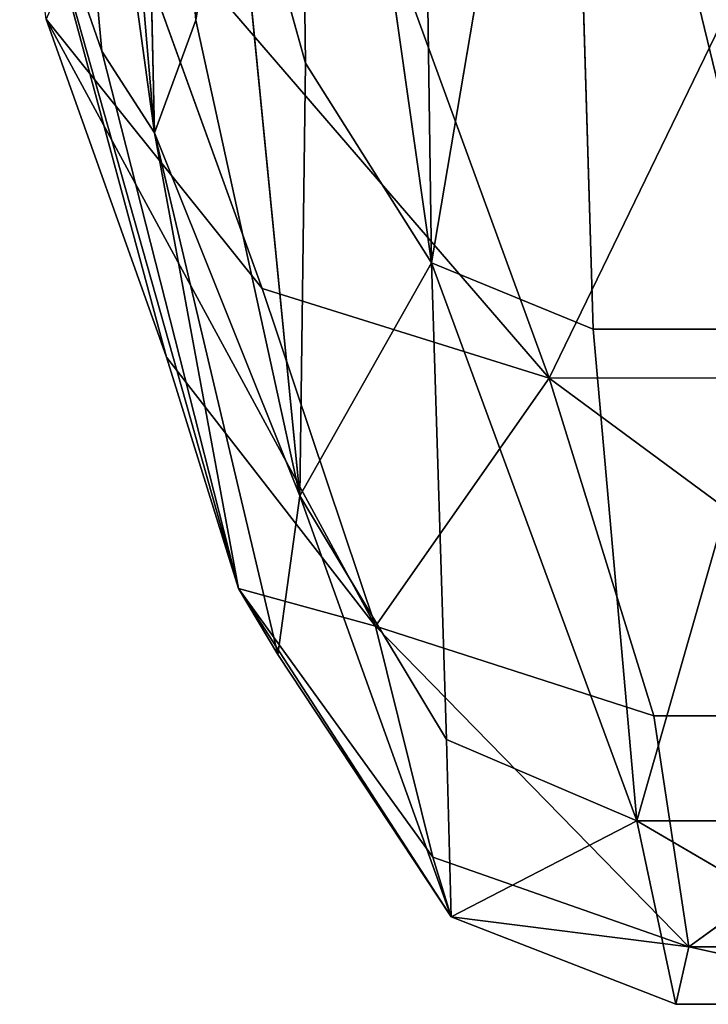
# Model space of a CAD drawing. Extents: x -49 to 736, y 48 to 644.
# Drawn here: x 49 to 58, y 124 to 137 of the extents above; entities that cross this region are included whole.
import ezdxf

# ---------------------------------------------------------------- set-up
doc = ezdxf.new("R2010")
doc.units = 0
doc.header["$LTSCALE"] = 25.4
doc.layers.get('0').update_dxf_attribs({"linetype": 'CONTINUOUS'})

# ---------------------------------------------------------------- blocks, each defined once
blk = doc.blocks.new('GROUP46')
at = {"color": 252}
for p, q in [((-348.303, -358.253, 1098.956), (-341.24, -259.66, 1084.382)), ((-348.303, -358.253, 1098.956), (-341.24, -259.66, 1084.382)), ((-353.608, -260.001, 1084.397), (-348.303, -358.253, 1098.956)), ((-353.608, -260.001, 1084.397), (-348.303, -358.253, 1098.956)), ((-358.261, -358.519, 1095.843), (-363.511, -260.413, 1081.299)), ((-358.261, -358.519, 1095.843), (-363.511, -260.413, 1081.299)), ((-348.303, -358.253, 1098.956), (-363.511, -260.413, 1081.299)), ((-348.303, -358.253, 1098.956), (-363.511, -260.413, 1081.299)), ((-335.699, -358.04, 1098.949), (-348.303, -358.253, 1098.956)), ((-335.699, -358.04, 1098.949), (-348.303, -358.253, 1098.956)), ((-358.261, -358.519, 1095.843), (-348.303, -358.253, 1098.956)), ((-358.261, -358.519, 1095.843), (-348.303, -358.253, 1098.956)), ((-348.303, -358.253, 1098.956), (-354.33, -442.521, 1107.569)), ((-348.303, -358.253, 1098.956), (-354.33, -442.521, 1107.569)), ((-348.303, -358.253, 1098.956), (-332.411, -442.281, 1110.682)), ((-348.303, -358.253, 1098.956), (-332.411, -442.281, 1110.682)), ((-348.303, -358.253, 1098.956), (-344.671, -442.387, 1110.682)), ((-348.303, -358.253, 1098.956), (-344.671, -442.387, 1110.682)), ((-358.261, -358.519, 1095.843), (-365.76, -358.933, 1086.49)), ((-358.261, -358.519, 1095.843), (-365.76, -358.933, 1086.49)), ((-354.33, -442.521, 1107.569), (-358.261, -358.519, 1095.843)), ((-354.33, -442.521, 1107.569), (-358.261, -358.519, 1095.843)), ((-361.584, -442.727, 1098.227), (-365.76, -358.933, 1086.49)), ((-365.76, -358.933, 1086.49), (-354.33, -442.521, 1107.569)), ((-365.76, -358.933, 1086.49), (-354.33, -442.521, 1107.569)), ((-361.584, -442.727, 1098.227), (-365.76, -358.933, 1086.49)), ((-361.584, -442.727, 1098.227), (-354.33, -442.521, 1107.569)), ((-361.584, -442.727, 1098.227), (-354.33, -442.521, 1107.569)), ((-359.083, -500.114, 1106.264), (-354.33, -442.521, 1107.569)), ((-359.083, -500.114, 1106.264), (-354.33, -442.521, 1107.569)), ((-354.33, -442.521, 1107.569), (-344.671, -442.387, 1110.682)), ((-354.33, -442.521, 1107.569), (-344.671, -442.387, 1110.682)), ((-354.33, -442.521, 1107.569), (-352.334, -500.032, 1115.597)), ((-343.457, -499.978, 1118.709), (-354.33, -442.521, 1107.569)), ((-343.457, -499.978, 1118.709), (-354.33, -442.521, 1107.569)), ((-354.33, -442.521, 1107.569), (-352.334, -500.032, 1115.597)), ((-344.671, -442.387, 1110.682), (-332.411, -442.281, 1110.682)), ((-344.671, -442.387, 1110.682), (-332.411, -442.281, 1110.682)), ((-344.671, -442.387, 1110.682), (-343.457, -499.978, 1118.709)), ((-344.671, -442.387, 1110.682), (-343.457, -499.978, 1118.709)), ((-343.457, -499.978, 1118.709), (-332.411, -442.281, 1110.682)), ((-343.457, -499.978, 1118.709), (-332.411, -442.281, 1110.682)), ((-366.629, -443.053, 1079.543), (-361.584, -442.727, 1098.227)), ((-366.629, -443.053, 1079.543), (-361.584, -442.727, 1098.227)), ((-359.083, -500.114, 1106.264), (-361.584, -442.727, 1098.227)), ((-359.083, -500.114, 1106.264), (-361.584, -442.727, 1098.227)), ((-363.824, -500.245, 1087.601), (-366.629, -443.053, 1079.543)), ((-363.824, -500.245, 1087.601), (-366.629, -443.053, 1079.543)), ((-359.083, -500.114, 1106.264), (-366.629, -443.053, 1079.543)), ((-359.083, -500.114, 1106.264), (-366.629, -443.053, 1079.543)), ((-352.334, -500.032, 1115.597), (-343.457, -499.978, 1118.709)), ((-352.334, -500.032, 1115.597), (-343.457, -499.978, 1118.709)), ((-343.457, -499.978, 1118.709), (-351.703, -536.456, 1117.664)), ((-343.457, -499.978, 1118.709), (-351.703, -536.456, 1117.664)), ((-343.905, -536.551, 1120.703), (-343.457, -499.978, 1118.709)), ((-343.905, -536.551, 1120.703), (-343.457, -499.978, 1118.709)), ((-343.457, -499.978, 1118.709), (-332.334, -499.936, 1118.711)), ((-343.457, -499.978, 1118.709), (-332.334, -499.936, 1118.711)), ((-343.457, -499.978, 1118.709), (-334.368, -536.54, 1120.706)), ((-343.457, -499.978, 1118.709), (-334.368, -536.54, 1120.706)), ((-366.675, -500.441, 1056.496), (-363.824, -500.245, 1087.601)), ((-366.675, -500.441, 1056.496), (-363.824, -500.245, 1087.601)), ((-363.824, -500.245, 1087.601), (-359.083, -500.114, 1106.264)), ((-363.824, -500.245, 1087.601), (-359.083, -500.114, 1106.264)), ((-361.993, -535.969, 1090.435), (-363.824, -500.245, 1087.601)), ((-361.993, -535.969, 1090.435), (-363.824, -500.245, 1087.601)), ((-359.083, -500.114, 1106.264), (-361.993, -535.969, 1090.435)), ((-359.083, -500.114, 1106.264), (-361.993, -535.969, 1090.435)), ((-352.334, -500.032, 1115.597), (-359.083, -500.114, 1106.264)), ((-352.334, -500.032, 1115.597), (-359.083, -500.114, 1106.264)), ((-357.72, -536.153, 1108.552), (-359.083, -500.114, 1106.264)), ((-359.083, -500.114, 1106.264), (-351.703, -536.456, 1117.664)), ((-359.083, -500.114, 1106.264), (-351.703, -536.456, 1117.664)), ((-357.72, -536.153, 1108.552), (-359.083, -500.114, 1106.264)), ((-352.334, -500.032, 1115.597), (-351.703, -536.456, 1117.664)), ((-352.334, -500.032, 1115.597), (-351.703, -536.456, 1117.664)), ((-366.675, -500.441, 1056.496), (-361.993, -535.969, 1090.435)), ((-366.675, -500.441, 1056.496), (-361.993, -535.969, 1090.435)), ((-361.993, -535.969, 1090.435), (-364.554, -536.235, 1060.378)), ((-361.993, -535.969, 1090.435), (-364.554, -536.235, 1060.378)), ((-362.692, -555.901, 1059.552), (-361.993, -535.969, 1090.435)), ((-362.692, -555.901, 1059.552), (-361.993, -535.969, 1090.435)), ((-360.558, -555.037, 1086.524), (-361.993, -535.969, 1090.435)), ((-361.993, -535.969, 1090.435), (-357.72, -536.153, 1108.552)), ((-360.558, -555.037, 1086.524), (-361.993, -535.969, 1090.435)), ((-356.958, -555.901, 1103.041), (-361.993, -535.969, 1090.435)), ((-356.958, -555.901, 1103.041), (-361.993, -535.969, 1090.435)), ((-361.993, -535.969, 1090.435), (-357.72, -536.153, 1108.552)), ((-357.72, -536.153, 1108.552), (-351.703, -536.456, 1117.664)), ((-357.72, -536.153, 1108.552), (-351.703, -536.456, 1117.664)), ((-357.72, -536.153, 1108.552), (-356.958, -555.901, 1103.041)), ((-357.72, -536.153, 1108.552), (-356.958, -555.901, 1103.041)), ((-356.958, -555.901, 1103.041), (-351.703, -536.456, 1117.664)), ((-356.958, -555.901, 1103.041), (-351.703, -536.456, 1117.664)), ((-351.867, -557.197, 1111.507), (-351.703, -536.456, 1117.664)), ((-351.867, -557.197, 1111.507), (-351.703, -536.456, 1117.664)), ((-351.703, -536.456, 1117.664), (-343.905, -536.551, 1120.703)), ((-345.26, -557.63, 1114.33), (-351.703, -536.456, 1117.664)), ((-345.26, -557.63, 1114.33), (-351.703, -536.456, 1117.664)), ((-351.703, -536.456, 1117.664), (-343.905, -536.551, 1120.703)), ((-345.26, -557.63, 1114.33), (-334.368, -536.54, 1120.706)), ((-345.26, -557.63, 1114.33), (-334.368, -536.54, 1120.706)), ((-343.905, -536.551, 1120.703), (-345.26, -557.63, 1114.33)), ((-343.905, -536.551, 1120.703), (-345.26, -557.63, 1114.33)), ((-343.905, -536.551, 1120.703), (-334.368, -536.54, 1120.706)), ((-343.905, -536.551, 1120.703), (-334.368, -536.54, 1120.706)), ((-360.558, -555.037, 1086.524), (-362.692, -555.901, 1059.552)), ((-360.558, -555.037, 1086.524), (-362.692, -555.901, 1059.552)), ((-359.359, -562.403, 1078.651), (-360.558, -555.037, 1086.524)), ((-356.958, -555.901, 1103.041), (-360.558, -555.037, 1086.524)), ((-359.359, -562.403, 1078.651), (-360.558, -555.037, 1086.524)), ((-356.958, -555.901, 1103.041), (-360.558, -555.037, 1086.524)), ((-356.958, -555.901, 1103.041), (-359.359, -562.403, 1078.651)), ((-356.958, -555.901, 1103.041), (-359.359, -562.403, 1078.651)), ((-356.76, -565.592, 1088.015), (-356.958, -555.901, 1103.041)), ((-351.867, -557.197, 1111.507), (-356.958, -555.901, 1103.041)), ((-356.958, -555.901, 1103.041), (-352.382, -567.952, 1094.947)), ((-356.958, -555.901, 1103.041), (-352.382, -567.952, 1094.947)), ((-356.76, -565.592, 1088.015), (-356.958, -555.901, 1103.041)), ((-351.867, -557.197, 1111.507), (-356.958, -555.901, 1103.041)), ((-352.382, -567.952, 1094.947), (-351.867, -557.197, 1111.507)), ((-352.382, -567.952, 1094.947), (-351.867, -557.197, 1111.507)), ((-351.867, -557.197, 1111.507), (-345.26, -557.63, 1114.33)), ((-351.867, -557.197, 1111.507), (-345.26, -557.63, 1114.33)), ((-345.26, -557.63, 1114.33), (-352.382, -567.952, 1094.947)), ((-345.26, -557.63, 1114.33), (-352.382, -567.952, 1094.947)), ((-345.26, -557.63, 1114.33), (-346.768, -568.739, 1097.258)), ((-345.26, -557.63, 1114.33), (-346.768, -568.739, 1097.258)), ((-337.415, -557.63, 1114.332), (-345.26, -557.63, 1114.33)), ((-345.26, -557.63, 1114.33), (-340.377, -568.739, 1097.258)), ((-345.26, -557.63, 1114.33), (-340.377, -568.739, 1097.258)), ((-337.415, -557.63, 1114.332), (-345.26, -557.63, 1114.33)), ((-356.76, -565.592, 1088.015), (-359.359, -562.403, 1078.651)), ((-356.76, -565.592, 1088.015), (-359.359, -562.403, 1078.651)), ((-357.092, -571.455, 1061.762), (-356.76, -565.592, 1088.015)), ((-357.092, -571.455, 1061.762), (-356.76, -565.592, 1088.015)), ((-352.382, -567.952, 1094.947), (-356.76, -565.592, 1088.015)), ((-352.382, -567.952, 1094.947), (-356.76, -565.592, 1088.015)), ((-357.092, -571.455, 1061.762), (-352.382, -567.952, 1094.947)), ((-357.092, -571.455, 1061.762), (-352.382, -567.952, 1094.947)), ((-352.382, -567.952, 1094.947), (-352.803, -574.418, 1065.804)), ((-352.382, -567.952, 1094.947), (-352.803, -574.418, 1065.804)), ((-347.672, -575.405, 1067.151), (-352.382, -567.952, 1094.947)), ((-347.672, -575.405, 1067.151), (-352.382, -567.952, 1094.947)), ((-346.768, -568.739, 1097.258), (-352.382, -567.952, 1094.947)), ((-346.768, -568.739, 1097.258), (-352.382, -567.952, 1094.947)), ((-346.768, -568.739, 1097.258), (-347.672, -575.405, 1067.151)), ((-347.672, -575.405, 1067.151), (-340.377, -568.739, 1097.258)), ((-347.672, -575.405, 1067.151), (-340.377, -568.739, 1097.258)), ((-346.768, -568.739, 1097.258), (-347.672, -575.405, 1067.151)), ((-340.377, -568.739, 1097.258), (-346.768, -568.739, 1097.258)), ((-340.377, -568.739, 1097.258), (-346.768, -568.739, 1097.258))]:
    blk.add_line(p, q, dxfattribs=at)
mesh = blk.add_polyface(dxfattribs=at)
corners = [(-341.24, -259.66, 1084.382), (-353.608, -260.001, 1084.397), (-348.303, -358.253, 1098.956)]
mesh.append_faces([[corners[k] for k in face] for face in [(0, 1, 2)]], dxfattribs={"color": 252})
mesh = blk.add_polyface(dxfattribs=at)
corners = [(-335.699, -358.04, 1098.949), (-341.24, -259.66, 1084.382), (-348.303, -358.253, 1098.956)]
mesh.append_faces([[corners[k] for k in face] for face in [(0, 1, 2)]], dxfattribs={"color": 252})
mesh = blk.add_polyface(dxfattribs=at)
corners = [(-348.303, -358.253, 1098.956), (-353.608, -260.001, 1084.397), (-363.511, -260.413, 1081.299)]
mesh.append_faces([[corners[k] for k in face] for face in [(0, 1, 2)]], dxfattribs={"color": 252})
mesh = blk.add_polyface(dxfattribs=at)
corners = [(-363.511, -260.413, 1081.299), (-365.76, -358.933, 1086.49), (-358.261, -358.519, 1095.843)]
mesh.append_faces([[corners[k] for k in face] for face in [(0, 1, 2)]], dxfattribs={"color": 252})
mesh = blk.add_polyface(dxfattribs=at)
corners = [(-348.303, -358.253, 1098.956), (-363.511, -260.413, 1081.299), (-358.261, -358.519, 1095.843)]
mesh.append_faces([[corners[k] for k in face] for face in [(0, 1, 2)]], dxfattribs={"color": 252})
mesh = blk.add_polyface(dxfattribs=at)
corners = [(-332.411, -442.281, 1110.682), (-335.699, -358.04, 1098.949), (-348.303, -358.253, 1098.956)]
mesh.append_faces([[corners[k] for k in face] for face in [(0, 1, 2)]], dxfattribs={"color": 252})
mesh = blk.add_polyface(dxfattribs=at)
corners = [(-348.303, -358.253, 1098.956), (-358.261, -358.519, 1095.843), (-354.33, -442.521, 1107.569)]
mesh.append_faces([[corners[k] for k in face] for face in [(0, 1, 2)]], dxfattribs={"color": 252})
mesh = blk.add_polyface(dxfattribs=at)
corners = [(-344.671, -442.387, 1110.682), (-348.303, -358.253, 1098.956), (-354.33, -442.521, 1107.569)]
mesh.append_faces([[corners[k] for k in face] for face in [(0, 1, 2)]], dxfattribs={"color": 252})
mesh = blk.add_polyface(dxfattribs=at)
corners = [(-332.411, -442.281, 1110.682), (-348.303, -358.253, 1098.956), (-344.671, -442.387, 1110.682)]
mesh.append_faces([[corners[k] for k in face] for face in [(0, 1, 2)]], dxfattribs={"color": 252})
mesh = blk.add_polyface(dxfattribs=at)
corners = [(-358.261, -358.519, 1095.843), (-365.76, -358.933, 1086.49), (-354.33, -442.521, 1107.569)]
mesh.append_faces([[corners[k] for k in face] for face in [(0, 1, 2)]], dxfattribs={"color": 252})
mesh = blk.add_polyface(dxfattribs=at)
corners = [(-365.76, -358.933, 1086.49), (-366.629, -443.053, 1079.543), (-361.584, -442.727, 1098.227)]
mesh.append_faces([[corners[k] for k in face] for face in [(0, 1, 2)]], dxfattribs={"color": 252})
mesh = blk.add_polyface(dxfattribs=at)
corners = [(-365.76, -358.933, 1086.49), (-361.584, -442.727, 1098.227), (-354.33, -442.521, 1107.569)]
mesh.append_faces([[corners[k] for k in face] for face in [(0, 1, 2)]], dxfattribs={"color": 252})
mesh = blk.add_polyface(dxfattribs=at)
corners = [(-354.33, -442.521, 1107.569), (-361.584, -442.727, 1098.227), (-359.083, -500.114, 1106.264)]
mesh.append_faces([[corners[k] for k in face] for face in [(0, 1, 2)]], dxfattribs={"color": 252})
mesh = blk.add_polyface(dxfattribs=at)
corners = [(-354.33, -442.521, 1107.569), (-359.083, -500.114, 1106.264), (-352.334, -500.032, 1115.597)]
mesh.append_faces([[corners[k] for k in face] for face in [(0, 1, 2)]], dxfattribs={"color": 252})
mesh = blk.add_polyface(dxfattribs=at)
corners = [(-343.457, -499.978, 1118.709), (-344.671, -442.387, 1110.682), (-354.33, -442.521, 1107.569)]
mesh.append_faces([[corners[k] for k in face] for face in [(0, 1, 2)]], dxfattribs={"color": 252})
mesh = blk.add_polyface(dxfattribs=at)
corners = [(-343.457, -499.978, 1118.709), (-354.33, -442.521, 1107.569), (-352.334, -500.032, 1115.597)]
mesh.append_faces([[corners[k] for k in face] for face in [(0, 1, 2)]], dxfattribs={"color": 252})
mesh = blk.add_polyface(dxfattribs=at)
corners = [(-332.411, -442.281, 1110.682), (-344.671, -442.387, 1110.682), (-343.457, -499.978, 1118.709)]
mesh.append_faces([[corners[k] for k in face] for face in [(0, 1, 2)]], dxfattribs={"color": 252})
mesh = blk.add_polyface(dxfattribs=at)
corners = [(-332.334, -499.936, 1118.711), (-332.411, -442.281, 1110.682), (-343.457, -499.978, 1118.709)]
mesh.append_faces([[corners[k] for k in face] for face in [(0, 1, 2)]], dxfattribs={"color": 252})
mesh = blk.add_polyface(dxfattribs=at)
corners = [(-361.584, -442.727, 1098.227), (-366.629, -443.053, 1079.543), (-359.083, -500.114, 1106.264)]
mesh.append_faces([[corners[k] for k in face] for face in [(0, 1, 2)]], dxfattribs={"color": 252})
mesh = blk.add_polyface(dxfattribs=at)
corners = [(-366.629, -443.053, 1079.543), (-366.675, -500.441, 1056.496), (-363.824, -500.245, 1087.601)]
mesh.append_faces([[corners[k] for k in face] for face in [(0, 1, 2)]], dxfattribs={"color": 252})
mesh = blk.add_polyface(dxfattribs=at)
corners = [(-366.629, -443.053, 1079.543), (-363.824, -500.245, 1087.601), (-359.083, -500.114, 1106.264)]
mesh.append_faces([[corners[k] for k in face] for face in [(0, 1, 2)]], dxfattribs={"color": 252})
mesh = blk.add_polyface(dxfattribs=at)
corners = [(-343.457, -499.978, 1118.709), (-352.334, -500.032, 1115.597), (-351.703, -536.456, 1117.664)]
mesh.append_faces([[corners[k] for k in face] for face in [(0, 1, 2)]], dxfattribs={"color": 252})
mesh = blk.add_polyface(dxfattribs=at)
corners = [(-343.457, -499.978, 1118.709), (-351.703, -536.456, 1117.664), (-343.905, -536.551, 1120.703)]
mesh.append_faces([[corners[k] for k in face] for face in [(0, 1, 2)]], dxfattribs={"color": 252})
mesh = blk.add_polyface(dxfattribs=at)
corners = [(-334.368, -536.54, 1120.706), (-343.457, -499.978, 1118.709), (-343.905, -536.551, 1120.703)]
mesh.append_faces([[corners[k] for k in face] for face in [(0, 1, 2)]], dxfattribs={"color": 252})
mesh = blk.add_polyface(dxfattribs=at)
corners = [(-332.334, -499.936, 1118.711), (-343.457, -499.978, 1118.709), (-334.368, -536.54, 1120.706)]
mesh.append_faces([[corners[k] for k in face] for face in [(0, 1, 2)]], dxfattribs={"color": 252})
mesh = blk.add_polyface(dxfattribs=at)
corners = [(-363.824, -500.245, 1087.601), (-366.675, -500.441, 1056.496), (-361.993, -535.969, 1090.435)]
mesh.append_faces([[corners[k] for k in face] for face in [(0, 1, 2)]], dxfattribs={"color": 252})
mesh = blk.add_polyface(dxfattribs=at)
corners = [(-359.083, -500.114, 1106.264), (-363.824, -500.245, 1087.601), (-361.993, -535.969, 1090.435)]
mesh.append_faces([[corners[k] for k in face] for face in [(0, 1, 2)]], dxfattribs={"color": 252})
mesh = blk.add_polyface(dxfattribs=at)
corners = [(-359.083, -500.114, 1106.264), (-361.993, -535.969, 1090.435), (-357.72, -536.153, 1108.552)]
mesh.append_faces([[corners[k] for k in face] for face in [(0, 1, 2)]], dxfattribs={"color": 252})
mesh = blk.add_polyface(dxfattribs=at)
corners = [(-352.334, -500.032, 1115.597), (-359.083, -500.114, 1106.264), (-351.703, -536.456, 1117.664)]
mesh.append_faces([[corners[k] for k in face] for face in [(0, 1, 2)]], dxfattribs={"color": 252})
mesh = blk.add_polyface(dxfattribs=at)
corners = [(-359.083, -500.114, 1106.264), (-357.72, -536.153, 1108.552), (-351.703, -536.456, 1117.664)]
mesh.append_faces([[corners[k] for k in face] for face in [(0, 1, 2)]], dxfattribs={"color": 252})
mesh = blk.add_polyface(dxfattribs=at)
corners = [(-366.675, -500.441, 1056.496), (-364.554, -536.235, 1060.378), (-361.993, -535.969, 1090.435)]
mesh.append_faces([[corners[k] for k in face] for face in [(0, 1, 2)]], dxfattribs={"color": 252})
mesh = blk.add_polyface(dxfattribs=at)
corners = [(-361.993, -535.969, 1090.435), (-364.554, -536.235, 1060.378), (-362.692, -555.901, 1059.552)]
mesh.append_faces([[corners[k] for k in face] for face in [(0, 1, 2)]], dxfattribs={"color": 252})
mesh = blk.add_polyface(dxfattribs=at)
corners = [(-361.993, -535.969, 1090.435), (-362.692, -555.901, 1059.552), (-360.558, -555.037, 1086.524)]
mesh.append_faces([[corners[k] for k in face] for face in [(0, 1, 2)]], dxfattribs={"color": 252})
mesh = blk.add_polyface(dxfattribs=at)
corners = [(-361.993, -535.969, 1090.435), (-360.558, -555.037, 1086.524), (-356.958, -555.901, 1103.041)]
mesh.append_faces([[corners[k] for k in face] for face in [(0, 1, 2)]], dxfattribs={"color": 252})
mesh = blk.add_polyface(dxfattribs=at)
corners = [(-361.993, -535.969, 1090.435), (-356.958, -555.901, 1103.041), (-357.72, -536.153, 1108.552)]
mesh.append_faces([[corners[k] for k in face] for face in [(0, 1, 2)]], dxfattribs={"color": 252})
mesh = blk.add_polyface(dxfattribs=at)
corners = [(-357.72, -536.153, 1108.552), (-356.958, -555.901, 1103.041), (-351.703, -536.456, 1117.664)]
mesh.append_faces([[corners[k] for k in face] for face in [(0, 1, 2)]], dxfattribs={"color": 252})
mesh = blk.add_polyface(dxfattribs=at)
corners = [(-351.703, -536.456, 1117.664), (-356.958, -555.901, 1103.041), (-351.867, -557.197, 1111.507)]
mesh.append_faces([[corners[k] for k in face] for face in [(0, 1, 2)]], dxfattribs={"color": 252})
mesh = blk.add_polyface(dxfattribs=at)
corners = [(-345.26, -557.63, 1114.33), (-351.703, -536.456, 1117.664), (-351.867, -557.197, 1111.507)]
mesh.append_faces([[corners[k] for k in face] for face in [(0, 1, 2)]], dxfattribs={"color": 252})
mesh = blk.add_polyface(dxfattribs=at)
corners = [(-343.905, -536.551, 1120.703), (-351.703, -536.456, 1117.664), (-345.26, -557.63, 1114.33)]
mesh.append_faces([[corners[k] for k in face] for face in [(0, 1, 2)]], dxfattribs={"color": 252})
mesh = blk.add_polyface(dxfattribs=at)
corners = [(-334.368, -536.54, 1120.706), (-343.905, -536.551, 1120.703), (-345.26, -557.63, 1114.33)]
mesh.append_faces([[corners[k] for k in face] for face in [(0, 1, 2)]], dxfattribs={"color": 252})
mesh = blk.add_polyface(dxfattribs=at)
corners = [(-334.368, -536.54, 1120.706), (-345.26, -557.63, 1114.33), (-337.415, -557.63, 1114.332)]
mesh.append_faces([[corners[k] for k in face] for face in [(0, 1, 2)]], dxfattribs={"color": 252})
mesh = blk.add_polyface(dxfattribs=at)
corners = [(-360.558, -555.037, 1086.524), (-362.692, -555.901, 1059.552), (-359.359, -562.403, 1078.651)]
mesh.append_faces([[corners[k] for k in face] for face in [(0, 1, 2)]], dxfattribs={"color": 252})
mesh = blk.add_polyface(dxfattribs=at)
corners = [(-360.558, -555.037, 1086.524), (-359.359, -562.403, 1078.651), (-356.958, -555.901, 1103.041)]
mesh.append_faces([[corners[k] for k in face] for face in [(0, 1, 2)]], dxfattribs={"color": 252})
mesh = blk.add_polyface(dxfattribs=at)
corners = [(-356.958, -555.901, 1103.041), (-359.359, -562.403, 1078.651), (-356.76, -565.592, 1088.015)]
mesh.append_faces([[corners[k] for k in face] for face in [(0, 1, 2)]], dxfattribs={"color": 252})
mesh = blk.add_polyface(dxfattribs=at)
corners = [(-356.958, -555.901, 1103.041), (-352.382, -567.952, 1094.947), (-351.867, -557.197, 1111.507)]
mesh.append_faces([[corners[k] for k in face] for face in [(0, 1, 2)]], dxfattribs={"color": 252})
mesh = blk.add_polyface(dxfattribs=at)
corners = [(-356.958, -555.901, 1103.041), (-356.76, -565.592, 1088.015), (-352.382, -567.952, 1094.947)]
mesh.append_faces([[corners[k] for k in face] for face in [(0, 1, 2)]], dxfattribs={"color": 252})
mesh = blk.add_polyface(dxfattribs=at)
corners = [(-345.26, -557.63, 1114.33), (-351.867, -557.197, 1111.507), (-352.382, -567.952, 1094.947)]
mesh.append_faces([[corners[k] for k in face] for face in [(0, 1, 2)]], dxfattribs={"color": 252})
mesh = blk.add_polyface(dxfattribs=at)
corners = [(-345.26, -557.63, 1114.33), (-352.382, -567.952, 1094.947), (-346.768, -568.739, 1097.258)]
mesh.append_faces([[corners[k] for k in face] for face in [(0, 1, 2)]], dxfattribs={"color": 252})
mesh = blk.add_polyface(dxfattribs=at)
corners = [(-345.26, -557.63, 1114.33), (-346.768, -568.739, 1097.258), (-340.377, -568.739, 1097.258)]
mesh.append_faces([[corners[k] for k in face] for face in [(0, 1, 2)]], dxfattribs={"color": 252})
mesh = blk.add_polyface(dxfattribs=at)
corners = [(-337.415, -557.63, 1114.332), (-345.26, -557.63, 1114.33), (-340.377, -568.739, 1097.258)]
mesh.append_faces([[corners[k] for k in face] for face in [(0, 1, 2)]], dxfattribs={"color": 252})
mesh = blk.add_polyface(dxfattribs=at)
corners = [(-359.359, -562.403, 1078.651), (-357.092, -571.455, 1061.762), (-356.76, -565.592, 1088.015)]
mesh.append_faces([[corners[k] for k in face] for face in [(0, 1, 2)]], dxfattribs={"color": 252})
mesh = blk.add_polyface(dxfattribs=at)
corners = [(-352.382, -567.952, 1094.947), (-356.76, -565.592, 1088.015), (-357.092, -571.455, 1061.762)]
mesh.append_faces([[corners[k] for k in face] for face in [(0, 1, 2)]], dxfattribs={"color": 252})
mesh = blk.add_polyface(dxfattribs=at)
corners = [(-352.382, -567.952, 1094.947), (-357.092, -571.455, 1061.762), (-352.803, -574.418, 1065.804)]
mesh.append_faces([[corners[k] for k in face] for face in [(0, 1, 2)]], dxfattribs={"color": 252})
mesh = blk.add_polyface(dxfattribs=at)
corners = [(-352.382, -567.952, 1094.947), (-352.803, -574.418, 1065.804), (-347.672, -575.405, 1067.151)]
mesh.append_faces([[corners[k] for k in face] for face in [(0, 1, 2)]], dxfattribs={"color": 252})
mesh = blk.add_polyface(dxfattribs=at)
corners = [(-346.768, -568.739, 1097.258), (-352.382, -567.952, 1094.947), (-347.672, -575.405, 1067.151)]
mesh.append_faces([[corners[k] for k in face] for face in [(0, 1, 2)]], dxfattribs={"color": 252})
mesh = blk.add_polyface(dxfattribs=at)
corners = [(-340.377, -568.739, 1097.258), (-346.768, -568.739, 1097.258), (-347.672, -575.405, 1067.151)]
mesh.append_faces([[corners[k] for k in face] for face in [(0, 1, 2)]], dxfattribs={"color": 252})
mesh = blk.add_polyface(dxfattribs=at)
corners = [(-340.377, -568.739, 1097.258), (-347.672, -575.405, 1067.151), (-342.154, -575.405, 1067.151)]
mesh.append_faces([[corners[k] for k in face] for face in [(0, 1, 2)]], dxfattribs={"color": 252})
blk = doc.blocks.new('HIENZ_WITH_ARMS')
at = {"color": 0, "extrusion": (-3.01992e-07, -1, -4.37114e-08), "xscale": 0.3937009871006027, "yscale": 0.3937009871006012, "zscale": 0.3937009871006028}
blk.add_blockref('GROUP46', (159.466, 600.241, -517.384), dxfattribs=at)

msp = doc.modelspace()

# ---------------------------------------------------------------- block references
at = {"color": 0}
msp.add_blockref('HIENZ_WITH_ARMS', (33.631, 47.729), dxfattribs=at)

doc.saveas('drawing.dxf')
